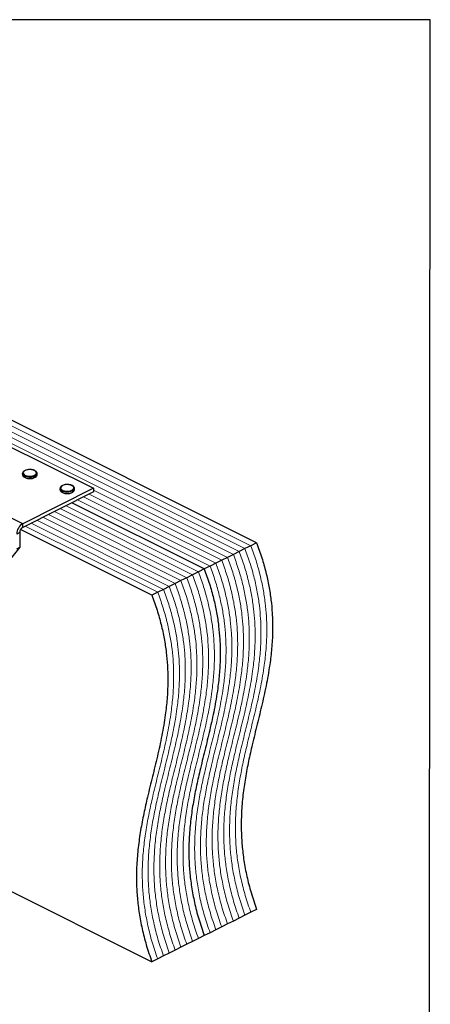
# Model space of a CAD drawing. Units: millimetres. Extents: x -972 to -237, y -144 to 896.
# Drawn here: x -522 to -237, y 212 to 896 of the extents above; entities that cross this region are included whole.
import ezdxf

# ---------------------------------------------------------------- set-up
doc = ezdxf.new("R2010")
doc.units = ezdxf.units.MM
doc.header["$MEASUREMENT"] = 0
doc.layers.get('0').update_dxf_attribs({"linetype": 'CONTINUOUS', "lineweight": 15})
doc.layers.get('Defpoints').update_dxf_attribs({"linetype": 'CONTINUOUS'})

msp = doc.modelspace()

# ---------------------------------------------------------------- linework, layer by layer
at = {"color": 7, "linetype": 'Continuous', "lineweight": 5}
for p, q in [((-365.25, 528.36), (-718.57, 705.03)), ((-365.25, 528.36), (-718.57, 705.03)), ((-361.2, 530.38), (-714.53, 707.05)), ((-361.2, 530.38), (-714.53, 707.05)), ((-373.33, 524.32), (-726.65, 700.98)), ((-373.33, 524.32), (-726.65, 700.98)), ((-369.29, 526.34), (-722.61, 703)), ((-369.29, 526.34), (-722.61, 703)), ((-377.37, 522.3), (-470.45, 568.84)), ((-377.37, 522.3), (-470.45, 568.84)), ((-389.49, 516.24), (-481.43, 562.21)), ((-389.49, 516.24), (-481.43, 562.21)), ((-385.45, 518.26), (-477.39, 564.23)), ((-385.45, 518.26), (-477.39, 564.23)), ((-381.41, 520.28), (-473.35, 566.25)), ((-381.41, 520.28), (-473.35, 566.25)), ((-405.66, 508.16), (-497.59, 554.12)), ((-405.66, 508.16), (-497.59, 554.12)), ((-401.62, 510.18), (-493.55, 556.15)), ((-401.62, 510.18), (-493.55, 556.15)), ((-397.58, 512.2), (-489.51, 558.17)), ((-397.58, 512.2), (-489.51, 558.17)), ((-417.78, 502.1), (-509.72, 548.06)), ((-417.78, 502.1), (-509.72, 548.06)), ((-413.74, 504.12), (-505.68, 550.08)), ((-413.74, 504.12), (-505.68, 550.08)), ((-409.7, 506.14), (-501.63, 552.1)), ((-409.7, 506.14), (-501.63, 552.1)), ((-425.86, 498.05), (-517.8, 544.02)), ((-425.86, 498.05), (-517.8, 544.02)), ((-421.82, 500.07), (-513.76, 546.04)), ((-421.82, 500.07), (-513.76, 546.04))]:
    msp.add_line(p, q, dxfattribs=at)
at = {"color": 7, "linetype": 'Continuous', "lineweight": 25}
for p, q in [((-357.16, 532.41), (-710.49, 709.07)), ((-532.8, 601.42), (-470.45, 570.24)), ((-519.59, 545.67), (-581.94, 576.85)), ((-519.67, 580.53), (-519.67, 579.73)), ((-509.56, 579.73), (-509.56, 580.53)), ((-509.56, 579.68), (-509.56, 579.73)), ((-470.45, 570.24), (-519.59, 545.67)), ((-470.45, 567.7), (-519.59, 543.13)), ((-493.69, 570.14), (-493.69, 569.34)), ((-483.58, 569.34), (-483.58, 570.14)), ((-483.58, 569.28), (-483.58, 569.34)), ((-470.45, 570.24), (-470.45, 567.7)), ((-393.53, 514.22), (-485.47, 560.19)), ((-393.53, 514.22), (-485.47, 560.19)), ((-429.91, 496.03), (-521.08, 541.62)), ((-519.59, 543.13), (-519.59, 545.67)), ((-521.67, 539.54), (-523.75, 538.5)), ((-521.67, 539.54), (-521.67, 529.36)), ((-521.67, 529.36), (-555.44, 487.17)), ((-523.75, 528.32), (-521.67, 529.36)), ((-365.25, 528.36), (-369.29, 526.34)), ((-361.2, 530.38), (-365.25, 528.36)), ((-357.16, 532.41), (-361.2, 530.38)), ((-381.41, 520.28), (-385.45, 518.26)), ((-377.37, 522.3), (-381.41, 520.28)), ((-373.33, 524.32), (-377.37, 522.3)), ((-369.29, 526.34), (-373.33, 524.32)), ((-393.53, 514.22), (-397.58, 512.2)), ((-389.49, 516.24), (-393.53, 514.22)), ((-385.45, 518.26), (-389.49, 516.24)), ((-409.7, 506.14), (-413.74, 504.12)), ((-405.66, 508.16), (-409.7, 506.14)), ((-401.62, 510.18), (-405.66, 508.16)), ((-397.58, 512.2), (-401.62, 510.18)), ((-421.82, 500.07), (-425.86, 498.05)), ((-417.78, 502.1), (-421.82, 500.07)), ((-413.74, 504.12), (-417.78, 502.1)), ((-425.86, 498.05), (-429.91, 496.03)), ((-600.18, 326.62), (-429.91, 241.49)), ((-365.25, 273.82), (-369.29, 271.8)), ((-361.2, 275.84), (-365.25, 273.82)), ((-357.16, 277.86), (-361.2, 275.84)), ((-377.37, 267.75), (-381.41, 265.73)), ((-373.33, 269.78), (-377.37, 267.75)), ((-369.29, 271.8), (-373.33, 269.78)), ((-389.49, 261.69), (-393.53, 259.67)), ((-385.45, 263.71), (-389.49, 261.69)), ((-381.41, 265.73), (-385.45, 263.71)), ((-405.66, 253.61), (-409.7, 251.59)), ((-401.62, 255.63), (-405.66, 253.61)), ((-397.58, 257.65), (-401.62, 255.63)), ((-393.53, 259.67), (-397.58, 257.65)), ((-417.78, 247.55), (-421.82, 245.53)), ((-413.74, 249.57), (-417.78, 247.55)), ((-409.7, 251.59), (-413.74, 249.57)), ((-425.86, 243.51), (-429.91, 241.49)), ((-421.82, 245.53), (-425.86, 243.51))]:
    msp.add_line(p, q, dxfattribs=at)
at = {"color": 7, "linetype": 'Continuous', "lineweight": 25, "flags": 128}
for points in [[(-511.36, 579.3), (-510.55, 579.85), (-510.1, 580.5), (-510.05, 581.18), (-510.4, 581.85), (-511.13, 582.43), (-512.17, 582.87), (-513.42, 583.15), (-514.79, 583.22), (-516.13, 583.1), (-517.34, 582.78), (-518.31, 582.29), (-518.95, 581.69), (-519.21, 581.01), (-519.05, 580.33), (-518.51, 579.7), (-517.61, 579.18), (-516.45, 578.82), (-515.13, 578.64), (-513.76, 578.67), (-512.47, 578.89), (-511.36, 579.3)], [(-511.04, 578.74), (-512.19, 578.31), (-513.54, 578.06), (-514.97, 578.01), (-516.38, 578.16), (-517.64, 578.5), (-518.66, 579.01), (-519.35, 579.65), (-519.66, 580.35), (-519.67, 580.53)], [(-519.67, 579.73), (-519.66, 579.55), (-519.35, 578.85), (-518.66, 578.22), (-517.64, 577.71), (-516.38, 577.36), (-514.97, 577.21), (-513.54, 577.26), (-512.19, 577.51), (-511.04, 577.95)], [(-485.06, 568.35), (-486.21, 567.92), (-487.56, 567.67), (-489, 567.62), (-490.4, 567.77), (-491.66, 568.11), (-492.68, 568.62), (-493.37, 569.25), (-493.68, 569.96), (-493.69, 570.14)], [(-493.69, 569.34), (-493.68, 569.16), (-493.37, 568.46), (-492.68, 567.83), (-491.66, 567.32), (-490.4, 566.97), (-489, 566.82), (-487.56, 566.87), (-486.21, 567.12), (-485.06, 567.55)], [(-485.38, 568.91), (-484.57, 569.46), (-484.12, 570.11), (-484.07, 570.79), (-484.42, 571.45), (-485.15, 572.03), (-486.19, 572.48), (-487.44, 572.75), (-488.81, 572.83), (-490.15, 572.7), (-491.36, 572.38), (-492.33, 571.9), (-492.97, 571.29), (-493.23, 570.62), (-493.07, 569.94), (-492.53, 569.31), (-491.63, 568.79), (-490.47, 568.43), (-489.15, 568.25), (-487.78, 568.28), (-486.49, 568.5), (-485.38, 568.91)]]:
    msp.add_lwpolyline(points, dxfattribs=at)
at = {"color": 7, "linetype": 'Continuous', "lineweight": 25}
for centre, radius, start, end in [((-511.74, 580.84), 2.21, 288.5191, 350.91338), ((-511.75, 580.05), 2.22, 288.5952, 350.34402), ((-485.76, 570.44), 2.21, 288.5191, 350.91338), ((-485.77, 569.66), 2.22, 288.5952, 350.34402), ((-515.24, 538.36), 8.51, 120.75785, 179.03218), ((-517.41, 539.47), 4.26, 120.75785, 179.03218)]:
    msp.add_arc(centre, radius, start, end, dxfattribs=at)
for points, knots in [([(-514.83, 583.26), (-515.04, 583.26), (-515.69, 583.26), (-516.76, 583.06), (-517.92, 582.68), (-518.84, 582.14), (-519.41, 581.49), (-519.69, 580.92), (-519.64, 580.6), (-519.63, 580.53)], [0, 0, 0, 0, 0.080749, 0.261637, 0.443607, 0.627918, 0.79641, 0.953572, 1, 1, 1, 1]), ([(-509.61, 580.47), (-509.6, 580.63), (-509.57, 581.05), (-509.94, 581.67), (-510.59, 582.28), (-511.55, 582.78), (-512.74, 583.13), (-513.88, 583.3), (-514.59, 583.27), (-514.83, 583.26)], [0, 0, 0, 0, 0.093199, 0.244722, 0.400481, 0.567484, 0.737632, 0.906787, 1, 1, 1, 1]), ([(-519.62, 579.68), (-519.62, 579.51), (-519.61, 579.08), (-519.18, 578.46), (-518.47, 577.87), (-517.46, 577.4), (-516.23, 577.09), (-515.31, 576.96), (-514.84, 576.98), (-514.83, 576.98)], [0, 0, 0, 0, 0.1098674, 0.2730974, 0.4441658, 0.6263301, 0.8102557, 0.9930978, 1, 1, 1, 1]), ([(-514.83, 576.98), (-514.39, 576.99), (-513.5, 577), (-512.27, 577.24), (-511.6, 577.52), (-511.28, 577.65)], [0, 0, 0, 0, 0.337729, 0.689593, 1, 1, 1, 1]), ([(-511.06, 577.75), (-510.93, 577.83), (-510.46, 578.08), (-509.94, 578.6), (-509.57, 579.2), (-509.6, 579.56), (-509.61, 579.66)], [0, 0, 0, 0, 0.157251, 0.537146, 0.861861, 1, 1, 1, 1]), ([(-488.86, 572.87), (-489.06, 572.87), (-489.71, 572.87), (-490.78, 572.67), (-491.95, 572.29), (-492.86, 571.75), (-493.43, 571.1), (-493.71, 570.53), (-493.66, 570.21), (-493.65, 570.14)], [0, 0, 0, 0, 0.080749, 0.261637, 0.443607, 0.627918, 0.79641, 0.953572, 1, 1, 1, 1]), ([(-493.65, 569.29), (-493.64, 569.12), (-493.63, 568.69), (-493.2, 568.07), (-492.49, 567.48), (-491.48, 567), (-490.25, 566.7), (-489.33, 566.57), (-488.86, 566.59), (-488.85, 566.59)], [0, 0, 0, 0, 0.109867, 0.273097, 0.444166, 0.62633, 0.810256, 0.993098, 1, 1, 1, 1]), ([(-483.63, 570.08), (-483.62, 570.24), (-483.59, 570.65), (-483.96, 571.28), (-484.61, 571.89), (-485.57, 572.39), (-486.76, 572.74), (-487.9, 572.9), (-488.61, 572.88), (-488.86, 572.87)], [0, 0, 0, 0, 0.093199, 0.244722, 0.400481, 0.567484, 0.737632, 0.906787, 1, 1, 1, 1]), ([(-485.08, 567.36), (-484.95, 567.44), (-484.48, 567.69), (-483.96, 568.21), (-483.6, 568.81), (-483.62, 569.17), (-483.63, 569.27)], [0, 0, 0, 0, 0.157251, 0.537146, 0.861861, 1, 1, 1, 1]), ([(-488.85, 566.59), (-488.41, 566.6), (-487.52, 566.61), (-486.29, 566.84), (-485.62, 567.13), (-485.3, 567.26)], [0, 0, 0, 0, 0.337729, 0.689593, 1, 1, 1, 1]), ([(-357.16, 532.41), (-355.91, 528.95), (-353.45, 522.17), (-350.64, 512.07), (-348.52, 502.29), (-347.08, 492.8), (-346.17, 482.62), (-345.94, 471.79), (-346.5, 460.4), (-347.87, 448.02), (-350.16, 434.72), (-353.3, 420.49), (-356.77, 406.39), (-360.02, 393.2), (-362.81, 380.81), (-365.04, 369.19), (-366.75, 357.32), (-367.78, 345.11), (-367.96, 333.39), (-367.35, 322.22), (-366.08, 311.65), (-364.02, 300.72), (-361.13, 289.39), (-358.5, 281.75), (-357.16, 277.86)], [0, 0, 0, 0, 0.0368, 0.072289, 0.106872, 0.140903, 0.174679, 0.218895, 0.263431, 0.308487, 0.369738, 0.431906, 0.494654, 0.557545, 0.60766, 0.657394, 0.706633, 0.755372, 0.803756, 0.841742, 0.879971, 0.918789, 0.95863, 1, 1, 1, 1]), ([(-393.53, 514.22), (-392.28, 510.77), (-389.82, 503.99), (-387.01, 493.89), (-384.89, 484.11), (-383.46, 474.61), (-382.54, 464.43), (-382.31, 453.61), (-382.87, 442.22), (-384.24, 429.83), (-386.53, 416.53), (-389.67, 402.31), (-393.14, 388.2), (-396.39, 375.02), (-399.18, 362.62), (-401.41, 351.01), (-403.12, 339.13), (-404.16, 326.92), (-404.33, 315.2), (-403.72, 304.03), (-402.45, 293.47), (-400.39, 282.53), (-397.5, 271.2), (-394.87, 263.56), (-393.53, 259.67)], [0, 0, 0, 0, 0.0368, 0.072289, 0.106872, 0.140903, 0.174679, 0.218895, 0.263431, 0.308487, 0.369738, 0.431906, 0.494654, 0.557545, 0.60766, 0.657394, 0.706633, 0.755372, 0.803756, 0.841742, 0.879971, 0.918789, 0.95863, 1, 1, 1, 1]), ([(-393.53, 514.22), (-392.28, 510.77), (-389.82, 503.99), (-387.01, 493.89), (-384.89, 484.11), (-383.46, 474.61), (-382.54, 464.43), (-382.31, 453.61), (-382.87, 442.22), (-384.24, 429.83), (-386.53, 416.53), (-389.67, 402.31), (-393.14, 388.2), (-396.39, 375.02), (-399.18, 362.62), (-401.41, 351.01), (-403.12, 339.13), (-404.16, 326.92), (-404.33, 315.2), (-403.72, 304.03), (-402.45, 293.47), (-400.39, 282.53), (-397.5, 271.2), (-394.87, 263.56), (-393.53, 259.67)], [0, 0, 0, 0, 0.0368, 0.072289, 0.106872, 0.140903, 0.174679, 0.218895, 0.263431, 0.308487, 0.369738, 0.431906, 0.494654, 0.557545, 0.60766, 0.657394, 0.706633, 0.755372, 0.803756, 0.841742, 0.879971, 0.918789, 0.95863, 1, 1, 1, 1]), ([(-429.91, 496.03), (-428.65, 492.58), (-426.2, 485.8), (-423.39, 475.7), (-421.26, 465.92), (-419.83, 456.43), (-418.91, 446.25), (-418.68, 435.42), (-419.24, 424.03), (-420.61, 411.65), (-422.9, 398.35), (-426.04, 384.12), (-429.51, 370.02), (-432.76, 356.83), (-435.55, 344.44), (-437.78, 332.82), (-439.49, 320.95), (-440.53, 308.74), (-440.7, 297.02), (-440.09, 285.85), (-438.83, 275.28), (-436.76, 264.35), (-433.88, 253.01), (-431.25, 245.38), (-429.91, 241.49)], [0, 0, 0, 0, 0.0368, 0.072289, 0.106872, 0.140903, 0.174679, 0.218895, 0.263431, 0.308487, 0.369738, 0.431906, 0.494654, 0.557545, 0.60766, 0.657394, 0.706633, 0.755372, 0.803756, 0.841742, 0.879971, 0.918789, 0.95863, 1, 1, 1, 1])]:
    msp.add_open_spline(points, degree=3, knots=knots, dxfattribs=at)
at = {"color": 7, "linetype": 'Continuous', "lineweight": 5}
for points in [[(-365.25, 528.36), (-363.99, 524.91), (-361.54, 518.13), (-358.72, 508.03), (-356.6, 498.25), (-355.17, 488.76), (-354.25, 478.58), (-354.02, 467.75), (-354.58, 456.36), (-355.95, 443.98), (-358.24, 430.68), (-361.38, 416.45), (-364.85, 402.35), (-368.1, 389.16), (-370.89, 376.77), (-373.12, 365.15), (-374.83, 353.28), (-375.87, 341.07), (-376.04, 329.35), (-375.43, 318.18), (-374.17, 307.61), (-372.1, 296.68), (-369.22, 285.34), (-366.59, 277.71), (-365.25, 273.82)], [(-365.25, 528.36), (-363.99, 524.91), (-361.54, 518.13), (-358.72, 508.03), (-356.6, 498.25), (-355.17, 488.76), (-354.25, 478.58), (-354.02, 467.75), (-354.58, 456.36), (-355.95, 443.98), (-358.24, 430.68), (-361.38, 416.45), (-364.85, 402.35), (-368.1, 389.16), (-370.89, 376.77), (-373.12, 365.15), (-374.83, 353.28), (-375.87, 341.07), (-376.04, 329.35), (-375.43, 318.18), (-374.17, 307.61), (-372.1, 296.68), (-369.22, 285.34), (-366.59, 277.71), (-365.25, 273.82)], [(-361.2, 530.38), (-359.95, 526.93), (-357.49, 520.15), (-354.68, 510.05), (-352.56, 500.27), (-351.13, 490.78), (-350.21, 480.6), (-349.98, 469.77), (-350.54, 458.38), (-351.91, 446), (-354.2, 432.7), (-357.34, 418.47), (-360.81, 404.37), (-364.06, 391.18), (-366.85, 378.79), (-369.08, 367.17), (-370.79, 355.3), (-371.83, 343.09), (-372, 331.37), (-371.39, 320.2), (-370.12, 309.63), (-368.06, 298.7), (-365.17, 287.36), (-362.54, 279.73), (-361.2, 275.84)], [(-361.2, 530.38), (-359.95, 526.93), (-357.49, 520.15), (-354.68, 510.05), (-352.56, 500.27), (-351.13, 490.78), (-350.21, 480.6), (-349.98, 469.77), (-350.54, 458.38), (-351.91, 446), (-354.2, 432.7), (-357.34, 418.47), (-360.81, 404.37), (-364.06, 391.18), (-366.85, 378.79), (-369.08, 367.17), (-370.79, 355.3), (-371.83, 343.09), (-372, 331.37), (-371.39, 320.2), (-370.12, 309.63), (-368.06, 298.7), (-365.17, 287.36), (-362.54, 279.73), (-361.2, 275.84)], [(-381.41, 520.28), (-380.16, 516.83), (-377.7, 510.05), (-374.89, 499.95), (-372.77, 490.17), (-371.33, 480.68), (-370.42, 470.49), (-370.19, 459.67), (-370.75, 448.28), (-372.12, 435.9), (-374.41, 422.59), (-377.55, 408.37), (-381.01, 394.27), (-384.27, 381.08), (-387.06, 368.68), (-389.29, 357.07), (-391, 345.19), (-392.03, 332.99), (-392.21, 321.27), (-391.6, 310.1), (-390.33, 299.53), (-388.26, 288.6), (-385.38, 277.26), (-382.75, 269.62), (-381.41, 265.73)], [(-381.41, 520.28), (-380.16, 516.83), (-377.7, 510.05), (-374.89, 499.95), (-372.77, 490.17), (-371.33, 480.68), (-370.42, 470.49), (-370.19, 459.67), (-370.75, 448.28), (-372.12, 435.9), (-374.41, 422.59), (-377.55, 408.37), (-381.01, 394.27), (-384.27, 381.08), (-387.06, 368.68), (-389.29, 357.07), (-391, 345.19), (-392.03, 332.99), (-392.21, 321.27), (-391.6, 310.1), (-390.33, 299.53), (-388.26, 288.6), (-385.38, 277.26), (-382.75, 269.62), (-381.41, 265.73)], [(-377.37, 522.3), (-376.12, 518.85), (-373.66, 512.07), (-370.85, 501.97), (-368.73, 492.19), (-367.29, 482.7), (-366.38, 472.52), (-366.15, 461.69), (-366.7, 450.3), (-368.08, 437.92), (-370.37, 424.61), (-373.5, 410.39), (-376.97, 396.29), (-380.23, 383.1), (-383.02, 370.7), (-385.24, 359.09), (-386.96, 347.21), (-387.99, 335.01), (-388.17, 323.29), (-387.55, 312.12), (-386.29, 301.55), (-384.22, 290.62), (-381.34, 279.28), (-378.71, 271.65), (-377.37, 267.75)], [(-377.37, 522.3), (-376.12, 518.85), (-373.66, 512.07), (-370.85, 501.97), (-368.73, 492.19), (-367.29, 482.7), (-366.38, 472.52), (-366.15, 461.69), (-366.7, 450.3), (-368.08, 437.92), (-370.37, 424.61), (-373.5, 410.39), (-376.97, 396.29), (-380.23, 383.1), (-383.02, 370.7), (-385.24, 359.09), (-386.96, 347.21), (-387.99, 335.01), (-388.17, 323.29), (-387.55, 312.12), (-386.29, 301.55), (-384.22, 290.62), (-381.34, 279.28), (-378.71, 271.65), (-377.37, 267.75)], [(-373.33, 524.32), (-372.08, 520.87), (-369.62, 514.09), (-366.81, 503.99), (-364.69, 494.21), (-363.25, 484.72), (-362.34, 474.54), (-362.1, 463.71), (-362.66, 452.32), (-364.04, 439.94), (-366.33, 426.63), (-369.46, 412.41), (-372.93, 398.31), (-376.18, 385.12), (-378.98, 372.73), (-381.2, 361.11), (-382.92, 349.24), (-383.95, 337.03), (-384.13, 325.31), (-383.51, 314.14), (-382.25, 303.57), (-380.18, 292.64), (-377.3, 281.3), (-374.67, 273.67), (-373.33, 269.78)], [(-373.33, 524.32), (-372.08, 520.87), (-369.62, 514.09), (-366.81, 503.99), (-364.69, 494.21), (-363.25, 484.72), (-362.34, 474.54), (-362.1, 463.71), (-362.66, 452.32), (-364.04, 439.94), (-366.33, 426.63), (-369.46, 412.41), (-372.93, 398.31), (-376.18, 385.12), (-378.98, 372.73), (-381.2, 361.11), (-382.92, 349.24), (-383.95, 337.03), (-384.13, 325.31), (-383.51, 314.14), (-382.25, 303.57), (-380.18, 292.64), (-377.3, 281.3), (-374.67, 273.67), (-373.33, 269.78)], [(-369.29, 526.34), (-368.04, 522.89), (-365.58, 516.11), (-362.77, 506.01), (-360.65, 496.23), (-359.21, 486.74), (-358.29, 476.56), (-358.06, 465.73), (-358.62, 454.34), (-360, 441.96), (-362.28, 428.66), (-365.42, 414.43), (-368.89, 400.33), (-372.14, 387.14), (-374.94, 374.75), (-377.16, 363.13), (-378.87, 351.26), (-379.91, 339.05), (-380.08, 327.33), (-379.47, 316.16), (-378.21, 305.59), (-376.14, 294.66), (-373.26, 283.32), (-370.63, 275.69), (-369.29, 271.8)], [(-369.29, 526.34), (-368.04, 522.89), (-365.58, 516.11), (-362.77, 506.01), (-360.65, 496.23), (-359.21, 486.74), (-358.29, 476.56), (-358.06, 465.73), (-358.62, 454.34), (-360, 441.96), (-362.28, 428.66), (-365.42, 414.43), (-368.89, 400.33), (-372.14, 387.14), (-374.94, 374.75), (-377.16, 363.13), (-378.87, 351.26), (-379.91, 339.05), (-380.08, 327.33), (-379.47, 316.16), (-378.21, 305.59), (-376.14, 294.66), (-373.26, 283.32), (-370.63, 275.69), (-369.29, 271.8)], [(-389.49, 516.24), (-388.24, 512.79), (-385.78, 506.01), (-382.97, 495.91), (-380.85, 486.13), (-379.41, 476.63), (-378.5, 466.45), (-378.27, 455.63), (-378.83, 444.24), (-380.2, 431.85), (-382.49, 418.55), (-385.63, 404.33), (-389.1, 390.23), (-392.35, 377.04), (-395.14, 364.64), (-397.37, 353.03), (-399.08, 341.15), (-400.11, 328.95), (-400.29, 317.22), (-399.68, 306.06), (-398.41, 295.49), (-396.35, 284.56), (-393.46, 273.22), (-390.83, 265.58), (-389.49, 261.69)], [(-389.49, 516.24), (-388.24, 512.79), (-385.78, 506.01), (-382.97, 495.91), (-380.85, 486.13), (-379.41, 476.63), (-378.5, 466.45), (-378.27, 455.63), (-378.83, 444.24), (-380.2, 431.85), (-382.49, 418.55), (-385.63, 404.33), (-389.1, 390.23), (-392.35, 377.04), (-395.14, 364.64), (-397.37, 353.03), (-399.08, 341.15), (-400.11, 328.95), (-400.29, 317.22), (-399.68, 306.06), (-398.41, 295.49), (-396.35, 284.56), (-393.46, 273.22), (-390.83, 265.58), (-389.49, 261.69)], [(-385.45, 518.26), (-384.2, 514.81), (-381.74, 508.03), (-378.93, 497.93), (-376.81, 488.15), (-375.37, 478.66), (-374.46, 468.47), (-374.23, 457.65), (-374.79, 446.26), (-376.16, 433.88), (-378.45, 420.57), (-381.59, 406.35), (-385.05, 392.25), (-388.31, 379.06), (-391.1, 366.66), (-393.33, 355.05), (-395.04, 343.17), (-396.07, 330.97), (-396.25, 319.25), (-395.64, 308.08), (-394.37, 297.51), (-392.31, 286.58), (-389.42, 275.24), (-386.79, 267.6), (-385.45, 263.71)], [(-385.45, 518.26), (-384.2, 514.81), (-381.74, 508.03), (-378.93, 497.93), (-376.81, 488.15), (-375.37, 478.66), (-374.46, 468.47), (-374.23, 457.65), (-374.79, 446.26), (-376.16, 433.88), (-378.45, 420.57), (-381.59, 406.35), (-385.05, 392.25), (-388.31, 379.06), (-391.1, 366.66), (-393.33, 355.05), (-395.04, 343.17), (-396.07, 330.97), (-396.25, 319.25), (-395.64, 308.08), (-394.37, 297.51), (-392.31, 286.58), (-389.42, 275.24), (-386.79, 267.6), (-385.45, 263.71)], [(-409.7, 506.14), (-408.45, 502.68), (-405.99, 495.9), (-403.18, 485.81), (-401.06, 476.03), (-399.62, 466.53), (-398.71, 456.35), (-398.48, 445.53), (-399.03, 434.13), (-400.41, 421.75), (-402.7, 408.45), (-405.83, 394.22), (-409.3, 380.12), (-412.56, 366.93), (-415.35, 354.54), (-417.57, 342.92), (-419.29, 331.05), (-420.32, 318.84), (-420.5, 307.12), (-419.88, 295.95), (-418.62, 285.38), (-416.55, 274.45), (-413.67, 263.12), (-411.04, 255.48), (-409.7, 251.59)], [(-409.7, 506.14), (-408.45, 502.68), (-405.99, 495.9), (-403.18, 485.81), (-401.06, 476.03), (-399.62, 466.53), (-398.71, 456.35), (-398.48, 445.53), (-399.03, 434.13), (-400.41, 421.75), (-402.7, 408.45), (-405.83, 394.22), (-409.3, 380.12), (-412.56, 366.93), (-415.35, 354.54), (-417.57, 342.92), (-419.29, 331.05), (-420.32, 318.84), (-420.5, 307.12), (-419.88, 295.95), (-418.62, 285.38), (-416.55, 274.45), (-413.67, 263.12), (-411.04, 255.48), (-409.7, 251.59)], [(-405.66, 508.16), (-404.41, 504.71), (-401.95, 497.93), (-399.14, 487.83), (-397.02, 478.05), (-395.58, 468.55), (-394.67, 458.37), (-394.43, 447.55), (-394.99, 436.15), (-396.37, 423.77), (-398.66, 410.47), (-401.79, 396.24), (-405.26, 382.14), (-408.51, 368.95), (-411.31, 356.56), (-413.53, 344.94), (-415.25, 333.07), (-416.28, 320.86), (-416.46, 309.14), (-415.84, 297.97), (-414.58, 287.4), (-412.51, 276.47), (-409.63, 265.14), (-407, 257.5), (-405.66, 253.61)], [(-405.66, 508.16), (-404.41, 504.71), (-401.95, 497.93), (-399.14, 487.83), (-397.02, 478.05), (-395.58, 468.55), (-394.67, 458.37), (-394.43, 447.55), (-394.99, 436.15), (-396.37, 423.77), (-398.66, 410.47), (-401.79, 396.24), (-405.26, 382.14), (-408.51, 368.95), (-411.31, 356.56), (-413.53, 344.94), (-415.25, 333.07), (-416.28, 320.86), (-416.46, 309.14), (-415.84, 297.97), (-414.58, 287.4), (-412.51, 276.47), (-409.63, 265.14), (-407, 257.5), (-405.66, 253.61)], [(-401.62, 510.18), (-400.37, 506.73), (-397.91, 499.95), (-395.1, 489.85), (-392.98, 480.07), (-391.54, 470.57), (-390.62, 460.39), (-390.39, 449.57), (-390.95, 438.17), (-392.33, 425.79), (-394.61, 412.49), (-397.75, 398.27), (-401.22, 384.16), (-404.47, 370.97), (-407.27, 358.58), (-409.49, 346.96), (-411.2, 335.09), (-412.24, 322.88), (-412.41, 311.16), (-411.8, 299.99), (-410.54, 289.42), (-408.47, 278.49), (-405.59, 267.16), (-402.96, 259.52), (-401.62, 255.63)], [(-401.62, 510.18), (-400.37, 506.73), (-397.91, 499.95), (-395.1, 489.85), (-392.98, 480.07), (-391.54, 470.57), (-390.62, 460.39), (-390.39, 449.57), (-390.95, 438.17), (-392.33, 425.79), (-394.61, 412.49), (-397.75, 398.27), (-401.22, 384.16), (-404.47, 370.97), (-407.27, 358.58), (-409.49, 346.96), (-411.2, 335.09), (-412.24, 322.88), (-412.41, 311.16), (-411.8, 299.99), (-410.54, 289.42), (-408.47, 278.49), (-405.59, 267.16), (-402.96, 259.52), (-401.62, 255.63)], [(-397.58, 512.2), (-396.32, 508.75), (-393.87, 501.97), (-391.06, 491.87), (-388.93, 482.09), (-387.5, 472.59), (-386.58, 462.41), (-386.35, 451.59), (-386.91, 440.19), (-388.28, 427.81), (-390.57, 414.51), (-393.71, 400.29), (-397.18, 386.18), (-400.43, 372.99), (-403.22, 360.6), (-405.45, 348.99), (-407.16, 337.11), (-408.2, 324.9), (-408.37, 313.18), (-407.76, 302.01), (-406.5, 291.45), (-404.43, 280.51), (-401.55, 269.18), (-398.92, 261.54), (-397.58, 257.65)], [(-397.58, 512.2), (-396.32, 508.75), (-393.87, 501.97), (-391.06, 491.87), (-388.93, 482.09), (-387.5, 472.59), (-386.58, 462.41), (-386.35, 451.59), (-386.91, 440.19), (-388.28, 427.81), (-390.57, 414.51), (-393.71, 400.29), (-397.18, 386.18), (-400.43, 372.99), (-403.22, 360.6), (-405.45, 348.99), (-407.16, 337.11), (-408.2, 324.9), (-408.37, 313.18), (-407.76, 302.01), (-406.5, 291.45), (-404.43, 280.51), (-401.55, 269.18), (-398.92, 261.54), (-397.58, 257.65)], [(-421.82, 500.07), (-420.57, 496.62), (-418.11, 489.84), (-415.3, 479.74), (-413.18, 469.96), (-411.74, 460.47), (-410.83, 450.29), (-410.6, 439.46), (-411.16, 428.07), (-412.53, 415.69), (-414.82, 402.39), (-417.96, 388.16), (-421.43, 374.06), (-424.68, 360.87), (-427.47, 348.48), (-429.7, 336.86), (-431.41, 324.99), (-432.44, 312.78), (-432.62, 301.06), (-432.01, 289.89), (-430.74, 279.32), (-428.68, 268.39), (-425.79, 257.06), (-423.16, 249.42), (-421.82, 245.53)], [(-421.82, 500.07), (-420.57, 496.62), (-418.11, 489.84), (-415.3, 479.74), (-413.18, 469.96), (-411.74, 460.47), (-410.83, 450.29), (-410.6, 439.46), (-411.16, 428.07), (-412.53, 415.69), (-414.82, 402.39), (-417.96, 388.16), (-421.43, 374.06), (-424.68, 360.87), (-427.47, 348.48), (-429.7, 336.86), (-431.41, 324.99), (-432.44, 312.78), (-432.62, 301.06), (-432.01, 289.89), (-430.74, 279.32), (-428.68, 268.39), (-425.79, 257.06), (-423.16, 249.42), (-421.82, 245.53)], [(-417.78, 502.1), (-416.53, 498.64), (-414.07, 491.86), (-411.26, 481.76), (-409.14, 471.98), (-407.7, 462.49), (-406.79, 452.31), (-406.56, 441.48), (-407.12, 430.09), (-408.49, 417.71), (-410.78, 404.41), (-413.92, 390.18), (-417.38, 376.08), (-420.64, 362.89), (-423.43, 350.5), (-425.66, 338.88), (-427.37, 327.01), (-428.4, 314.8), (-428.58, 303.08), (-427.97, 291.91), (-426.7, 281.34), (-424.64, 270.41), (-421.75, 259.08), (-419.12, 251.44), (-417.78, 247.55)], [(-417.78, 502.1), (-416.53, 498.64), (-414.07, 491.86), (-411.26, 481.76), (-409.14, 471.98), (-407.7, 462.49), (-406.79, 452.31), (-406.56, 441.48), (-407.12, 430.09), (-408.49, 417.71), (-410.78, 404.41), (-413.92, 390.18), (-417.38, 376.08), (-420.64, 362.89), (-423.43, 350.5), (-425.66, 338.88), (-427.37, 327.01), (-428.4, 314.8), (-428.58, 303.08), (-427.97, 291.91), (-426.7, 281.34), (-424.64, 270.41), (-421.75, 259.08), (-419.12, 251.44), (-417.78, 247.55)], [(-413.74, 504.12), (-412.49, 500.66), (-410.03, 493.88), (-407.22, 483.78), (-405.1, 474.01), (-403.66, 464.51), (-402.75, 454.33), (-402.52, 443.5), (-403.08, 432.11), (-404.45, 419.73), (-406.74, 406.43), (-409.88, 392.2), (-413.34, 378.1), (-416.6, 364.91), (-419.39, 352.52), (-421.62, 340.9), (-423.33, 329.03), (-424.36, 316.82), (-424.54, 305.1), (-423.93, 293.93), (-422.66, 283.36), (-420.59, 272.43), (-417.71, 261.1), (-415.08, 253.46), (-413.74, 249.57)], [(-413.74, 504.12), (-412.49, 500.66), (-410.03, 493.88), (-407.22, 483.78), (-405.1, 474.01), (-403.66, 464.51), (-402.75, 454.33), (-402.52, 443.5), (-403.08, 432.11), (-404.45, 419.73), (-406.74, 406.43), (-409.88, 392.2), (-413.34, 378.1), (-416.6, 364.91), (-419.39, 352.52), (-421.62, 340.9), (-423.33, 329.03), (-424.36, 316.82), (-424.54, 305.1), (-423.93, 293.93), (-422.66, 283.36), (-420.59, 272.43), (-417.71, 261.1), (-415.08, 253.46), (-413.74, 249.57)], [(-425.86, 498.05), (-424.61, 494.6), (-422.15, 487.82), (-419.34, 477.72), (-417.22, 467.94), (-415.79, 458.45), (-414.87, 448.27), (-414.64, 437.44), (-415.2, 426.05), (-416.57, 413.67), (-418.86, 400.37), (-422, 386.14), (-425.47, 372.04), (-428.72, 358.85), (-431.51, 346.46), (-433.74, 334.84), (-435.45, 322.97), (-436.49, 310.76), (-436.66, 299.04), (-436.05, 287.87), (-434.78, 277.3), (-432.72, 266.37), (-429.83, 255.03), (-427.2, 247.4), (-425.86, 243.51)], [(-425.86, 498.05), (-424.61, 494.6), (-422.15, 487.82), (-419.34, 477.72), (-417.22, 467.94), (-415.79, 458.45), (-414.87, 448.27), (-414.64, 437.44), (-415.2, 426.05), (-416.57, 413.67), (-418.86, 400.37), (-422, 386.14), (-425.47, 372.04), (-428.72, 358.85), (-431.51, 346.46), (-433.74, 334.84), (-435.45, 322.97), (-436.49, 310.76), (-436.66, 299.04), (-436.05, 287.87), (-434.78, 277.3), (-432.72, 266.37), (-429.83, 255.03), (-427.2, 247.4), (-425.86, 243.51)]]:
    msp.add_open_spline(points, degree=3, knots=[0, 0, 0, 0, 0.0368, 0.072289, 0.106872, 0.140903, 0.174679, 0.218895, 0.263431, 0.308487, 0.369738, 0.431906, 0.494654, 0.557545, 0.60766, 0.657394, 0.706633, 0.755372, 0.803756, 0.841742, 0.879971, 0.918789, 0.95863, 1, 1, 1, 1], dxfattribs=at)
at = {"layer": 'Defpoints'}
msp.add_lwpolyline([(-236.57, 895.59), (-972.39, 895.59), (-972.39, -144.21), (-237.26, -144.26)], close=True, dxfattribs=at)

doc.saveas('drawing.dxf')
